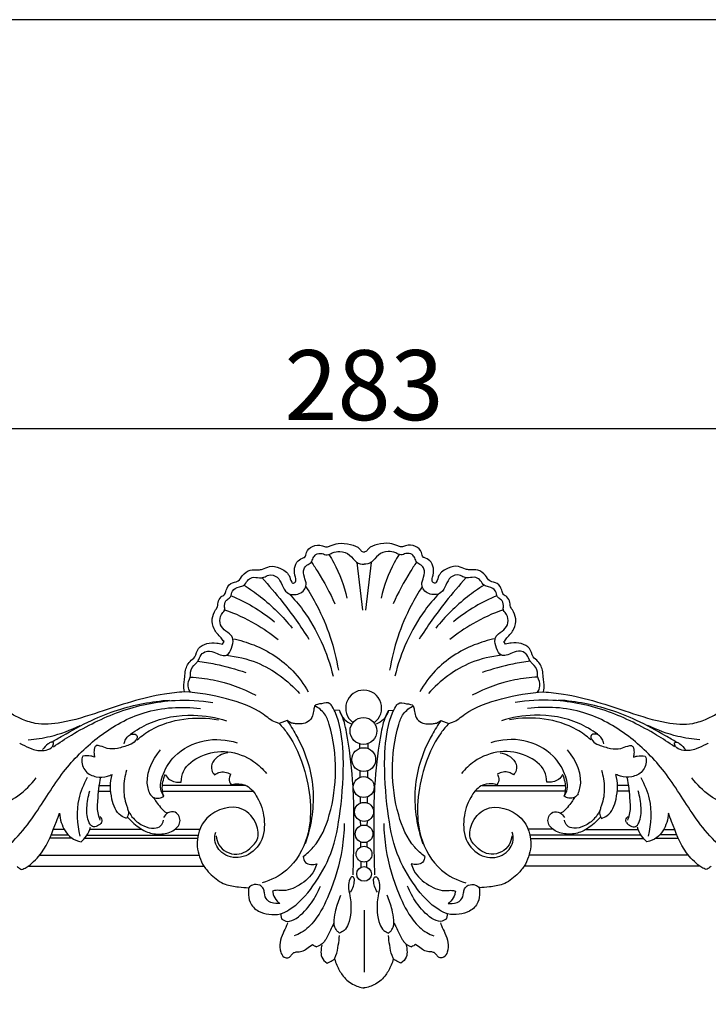
# Model space of a CAD drawing. Units: millimetres. Extents: x -236 to 304, y -268 to 208.
# Drawn here: x -98 to 98, y -73 to 208 of the extents above; entities that cross this region are included whole.
import ezdxf

# ---------------------------------------------------------------- set-up
doc = ezdxf.new("R2010")
doc.units = ezdxf.units.MM
doc.header["$MEASUREMENT"] = 0
doc.layers.add('кривые', color=7, linetype='Continuous', true_color=0xffffff)
doc.styles.add('Arial Black', font='ariblk.ttf')
doc.dimstyles.new('Stavros', dxfattribs={"dimtxt": 20, "dimasz": 20, "dimexe": 0.5, "dimexo": 0.5, "dimgap": 2, "dimtad": 1, "dimtoh": 1, "dimdec": 0, "dimzin": 1, "dimdsep": 46, "dimtxsty": 'Arial Black', "dimcen": 0.5, "dimadec": 0, "dimazin": 0, "dimtfac": 1, "dimtdec": 4, "dimtix": 1, "dimtmove": 1, "dimatfit": 3, "dimfxl": 0, "dimtolj": 1, "dimtzin": 1, "dimarcsym": 0})

# ---------------------------------------------------------------- blocks, each defined once
blk = doc.blocks.new('*D3')
at = {"layer": 'Defpoints', "color": 0}
for p in [(141.54, 91.43), (-141.54, 58.59), (141.54, 58.59)]:
    blk.add_point(p, dxfattribs=at)
at = {"layer": 'кривые', "color": 0, "lineweight": -2}
for p, q in [((-141.54, 59.09), (-141.54, 91.93)), ((-121.54, 91.43), (121.54, 91.43)), ((141.54, 59.09), (141.54, 91.93))]:
    blk.add_line(p, q, dxfattribs=at)
at = {"layer": 'кривые', "color": 0}
for points in [[(-121.54, 94.77), (-121.54, 88.1), (-141.54, 91.43)], [(121.54, 88.1), (121.54, 94.77), (141.54, 91.43)]]:
    blk.add_solid(points, dxfattribs=at)
at = {"layer": 'кривые', "color": 0, "insert": (0, 103.77), "char_height": 20, "attachment_point": 5, "style": 'Arial Black'}
blk.add_mtext('\\A1;283', dxfattribs=at)

msp = doc.modelspace()

# ---------------------------------------------------------------- linework, layer by layer
at = {"layer": 'кривые'}
for p, q in [((-2.03, 53.14), (-0.43, 39.47)), ((2.03, 53.14), (0.43, 39.47)), ((-40.39, 29.77), (-39.94, 30.5)), ((40.39, 29.77), (39.94, 30.5)), ((-7.01, 10.78), (-8.51, 10.93)), ((7.01, 10.78), (8.51, 10.93)), ((-21.97, 7.98), (-24.2, 7.12)), ((21.97, 7.98), (24.2, 7.12)), ((-1.17, -0.01), (-1.19, 1.28)), ((1.17, -0.06), (1.19, 1.38)), ((-1.09, -8.26), (-1.11, -6.46)), ((1.09, -8.32), (1.11, -6.4)), ((-75.57, -10.61), (-72.35, -10.61)), ((-33.71, -10.64), (-57.56, -10.64)), ((33.71, -10.64), (57.56, -10.64)), ((75.57, -10.61), (72.35, -10.61)), ((-75.77, -12.2), (-72.3, -12.2)), ((-57.5, -12.27), (-31.65, -12.27)), ((-1.01, -15.63), (-1.03, -13.91)), ((1.01, -15.61), (1.03, -13.85)), ((57.5, -12.27), (31.65, -12.27)), ((75.77, -12.2), (72.3, -12.2)), ((-0.94, -22.12), (-0.96, -20.7)), ((0.94, -22.1), (0.96, -20.72)), ((-89.29, -24.69), (-84.51, -24.69)), ((-85.58, -23.18), (-88.69, -23.18)), ((-79.05, -24.79), (-47.37, -24.79)), ((-63.43, -23.15), (-78.26, -23.15)), ((-53.98, -23.13), (-46.87, -23.13)), ((53.98, -23.13), (46.87, -23.13)), ((79.05, -24.79), (47.37, -24.79)), ((63.43, -23.15), (78.26, -23.15)), ((89.29, -24.69), (84.51, -24.69)), ((85.58, -23.18), (88.69, -23.18)), ((-83.34, -25.7), (-89.73, -25.7)), ((-47.54, -25.8), (-79.8, -25.8)), ((-0.88, -28.18), (-0.9, -26.77)), ((0.88, -28.16), (0.9, -26.79)), ((47.54, -25.8), (79.8, -25.8)), ((83.34, -25.7), (89.73, -25.7)), ((-92.62, -30.54), (-47.11, -30.54)), ((92.62, -30.54), (47.11, -30.54)), ((-95.84, -33.71), (-45.69, -33.71)), ((-0.82, -33.97), (-0.84, -32.34)), ((0.82, -33.97), (0.84, -32.36)), ((95.84, -33.71), (45.69, -33.71)), ((0.1, -64), (0.1, -46.2))]:
    msp.add_line(p, q, dxfattribs=at)
msp.add_lwpolyline([(-235.64, -257.13), (303.54, -257.13), (303.54, 208.19), (-235.64, 208.19), (-235.64, -257.13)], dxfattribs=at)
for centre, radius in [((-0.15, 4.97), 3.83), ((-0.08, -3.22), 3.4), ((-0.08, -11.07), 2.99), ((0.02, -18.16), 2.73), ((0.02, -24.43), 2.51), ((0.02, -30.26), 2.26), ((0.02, -35.89), 2.1)]:
    msp.add_circle(centre, radius, dxfattribs=at)
msp.add_arc((-0.1, 11.5), 5.13, 305.4273, 233.6034, dxfattribs=at)
for points, knots in [([(-49.58, 16.03), (-49.82, 16.4), (-50.36, 17.58), (-50.19, 19.2), (-49.52, 20.36), (-49.65, 21.77), (-49.06, 23.39), (-47.75, 24.43), (-47.01, 25.63), (-46.43, 27.14), (-44.43, 28.07), (-42.45, 27.39), (-40.84, 26.57), (-38.7, 26.35), (-37.82, 28.73), (-36.99, 30.98), (-38.47, 33.04), (-40.51, 34.03), (-41.49, 36.56), (-40.72, 38.38), (-39.72, 39.42), (-39.83, 40.63), (-39.73, 42.08), (-38.63, 42.72), (-37.77, 43.54), (-37.81, 45.32), (-35.89, 46.09), (-34.08, 46.43), (-33.43, 47.98), (-31.85, 49.11), (-30.14, 48.69), (-28.47, 48.79), (-26.98, 49.84), (-24.42, 49.11), (-23.45, 46.66), (-22.31, 44.45), (-19.71, 43.57), (-17.19, 44.56), (-16.25, 47), (-17.15, 48.94), (-17.48, 51.07), (-16.34, 52.48), (-14.89, 52.96), (-14.63, 54.41), (-13.68, 55.62), (-12.03, 55.84), (-10.49, 55.02), (-8.86, 56.03), (-6.65, 56.49), (-3.88, 55.53), (-2.53, 53.07), (-0.75, 52.57), (0, 52.59)], [0, 0, 0, 0, 1.319663, 3.812462, 4.498796, 5.248608, 7.966455, 9.202417, 10.199653, 12.186609, 13.861999, 16.209329, 18.101202, 19.46628, 21.929838, 24.497687, 26.356018, 28.853159, 31.18147, 33.666149, 34.373283, 35.342657, 37.128203, 38.309644, 38.934668, 40.624329, 42.911741, 44.290016, 45.946483, 47.542571, 49.680237, 50.919428, 52.47654, 54.888949, 57.58579, 60.128102, 61.980515, 65.358962, 67.004172, 69.222313, 71.587071, 72.931846, 74.356825, 75.754875, 76.981047, 78.75139, 80.251731, 81.824898, 84.025453, 86.983966, 89.832294, 92.007528, 92.007528, 92.007528, 92.007528]), ([(-39.94, 30.5), (-40.24, 30.84), (-41.21, 32.06), (-43.67, 34.46), (-43.47, 38.41), (-41.71, 40.34), (-41.75, 41.77), (-41.09, 43.27), (-39.65, 43.88), (-39.29, 45.51), (-38.32, 47.42), (-35.78, 47.49), (-34.65, 49.67), (-32.64, 51.2), (-30.53, 50.99), (-28.64, 51.12), (-26.79, 52.37), (-23.82, 51.65), (-21.28, 49.9), (-20.97, 47.96), (-20.24, 46.99), (-19.23, 47.66), (-19.76, 49.34), (-20.03, 51.32), (-19.15, 53.75), (-17.65, 54.25), (-16.57, 54.81), (-16.48, 56.39), (-14.7, 58.03), (-12.35, 58.21), (-10.72, 57.43), (-9.2, 58), (-7.03, 58.79), (-4.04, 58.41), (-1.5, 57.61), (-0.7, 56.22), (-0.19, 56.06), (0, 56.03)], [0, 0, 0, 0, 1.370446, 4.673083, 10.124996, 10.751445, 12.355022, 14.162522, 15.327786, 16.660372, 18.919069, 21.15901, 23.180463, 25.85684, 28.178088, 29.312637, 31.493995, 34.470785, 37.875728, 39.916168, 40.323051, 41.131871, 42.447115, 45.025877, 47.39848, 49.292825, 49.578324, 50.959966, 53.358768, 56.265219, 57.496374, 58.533115, 60.912916, 64.415225, 67.420547, 68.360983, 68.941365, 68.941365, 68.941365, 68.941365]), ([(39.94, 30.5), (40.24, 30.84), (41.21, 32.06), (43.67, 34.46), (43.47, 38.41), (41.71, 40.34), (41.75, 41.77), (41.09, 43.27), (39.65, 43.88), (39.29, 45.51), (38.32, 47.42), (35.78, 47.49), (34.65, 49.67), (32.64, 51.2), (30.53, 50.99), (28.64, 51.12), (26.79, 52.37), (23.82, 51.65), (21.28, 49.9), (20.97, 47.96), (20.24, 46.99), (19.23, 47.66), (19.76, 49.34), (20.03, 51.32), (19.15, 53.75), (17.65, 54.25), (16.57, 54.81), (16.48, 56.39), (14.7, 58.03), (12.35, 58.21), (10.72, 57.43), (9.2, 58), (7.03, 58.79), (4.04, 58.41), (1.5, 57.61), (0.7, 56.22), (0.19, 56.06), (0, 56.03)], [0, 0, 0, 0, 1.370446, 4.673083, 10.124996, 10.751445, 12.355022, 14.162522, 15.327786, 16.660372, 18.919069, 21.15901, 23.180463, 25.85684, 28.178088, 29.312637, 31.493995, 34.470785, 37.875728, 39.916168, 40.323051, 41.131871, 42.447115, 45.025877, 47.39848, 49.292825, 49.578324, 50.959966, 53.358768, 56.265219, 57.496374, 58.533115, 60.912916, 64.415225, 67.420547, 68.360983, 68.941365, 68.941365, 68.941365, 68.941365]), ([(49.58, 16.03), (49.82, 16.4), (50.36, 17.58), (50.19, 19.2), (49.52, 20.36), (49.65, 21.77), (49.06, 23.39), (47.75, 24.43), (47.01, 25.63), (46.43, 27.14), (44.43, 28.07), (42.45, 27.39), (40.84, 26.57), (38.7, 26.35), (37.82, 28.73), (36.99, 30.98), (38.47, 33.04), (40.51, 34.03), (41.49, 36.56), (40.72, 38.38), (39.72, 39.42), (39.83, 40.63), (39.73, 42.08), (38.63, 42.72), (37.77, 43.54), (37.81, 45.32), (35.89, 46.09), (34.08, 46.43), (33.43, 47.98), (31.85, 49.11), (30.14, 48.69), (28.47, 48.79), (26.98, 49.84), (24.42, 49.11), (23.45, 46.66), (22.31, 44.45), (19.71, 43.57), (17.19, 44.56), (16.25, 47), (17.15, 48.94), (17.48, 51.07), (16.34, 52.48), (14.89, 52.96), (14.63, 54.41), (13.68, 55.62), (12.03, 55.84), (10.49, 55.02), (8.86, 56.03), (6.65, 56.49), (3.88, 55.53), (2.53, 53.07), (0.75, 52.57), (0, 52.59)], [0, 0, 0, 0, 1.319663, 3.812462, 4.498796, 5.248608, 7.966455, 9.202417, 10.199653, 12.186609, 13.861999, 16.209329, 18.101202, 19.46628, 21.929838, 24.497687, 26.356018, 28.853159, 31.18147, 33.666149, 34.373283, 35.342657, 37.128203, 38.309644, 38.934668, 40.624329, 42.911741, 44.290016, 45.946483, 47.542571, 49.680237, 50.919428, 52.47654, 54.888949, 57.58579, 60.128102, 61.980515, 65.358962, 67.004172, 69.222313, 71.587071, 72.931846, 74.356825, 75.754875, 76.981047, 78.75139, 80.251731, 81.824898, 84.025453, 86.983966, 89.832294, 92.007528, 92.007528, 92.007528, 92.007528]), ([(-10.06, 55.38), (-9.55, 54.61), (-7.23, 50.76), (-5.63, 46.45), (-4.87, 42.95)], [0, 0, 0, 0, 2.7474, 13.503517, 13.503517, 13.503517, 13.503517]), ([(10.06, 55.38), (9.55, 54.61), (7.23, 50.76), (5.63, 46.45), (4.87, 42.95)], [0, 0, 0, 0, 2.7474, 13.503517, 13.503517, 13.503517, 13.503517]), ([(-15, 53.24), (-14.37, 52.31), (-11.91, 48.47), (-9.75, 44.44), (-8.3, 41.33)], [0, 0, 0, 0, 3.380478, 13.675596, 13.675596, 13.675596, 13.675596]), ([(15, 53.24), (14.37, 52.31), (11.91, 48.47), (9.75, 44.44), (8.3, 41.33)], [0, 0, 0, 0, 3.380478, 13.675596, 13.675596, 13.675596, 13.675596]), ([(-29.17, 48.77), (-27.16, 46.55), (-22.36, 40.91), (-18.08, 34.87), (-15.72, 31.15)], [0, 0, 0, 0, 8.984247, 22.188244, 22.188244, 22.188244, 22.188244]), ([(29.17, 48.77), (27.16, 46.55), (22.36, 40.91), (18.08, 34.87), (15.72, 31.15)], [0, 0, 0, 0, 8.984247, 22.188244, 22.188244, 22.188244, 22.188244]), ([(-34.26, 46.61), (-32.63, 45.59), (-27.58, 42.05), (-23.17, 37.66), (-20.52, 34.35)], [0, 0, 0, 0, 5.760033, 18.468748, 18.468748, 18.468748, 18.468748]), ([(-16.62, 46.18), (-15.49, 44.45), (-11.12, 37.06), (-8.39, 28.73), (-7.31, 22.31)], [0, 0, 0, 0, 6.203948, 25.724235, 25.724235, 25.724235, 25.724235]), ([(16.62, 46.18), (15.49, 44.45), (11.12, 37.06), (8.39, 28.73), (7.31, 22.31)], [0, 0, 0, 0, 6.203948, 25.724235, 25.724235, 25.724235, 25.724235]), ([(34.26, 46.61), (32.63, 45.59), (27.58, 42.05), (23.17, 37.66), (20.52, 34.35)], [0, 0, 0, 0, 5.760033, 18.468748, 18.468748, 18.468748, 18.468748]), ([(-37.94, 43.58), (-35.83, 42.71), (-31.48, 40.56), (-27.51, 37.78), (-25.54, 36.17)], [0, 0, 0, 0, 6.856882, 14.487039, 14.487039, 14.487039, 14.487039]), ([(-21.33, 44.17), (-19.94, 42.69), (-14.2, 35.83), (-10.43, 27.36), (-8.84, 20.64)], [0, 0, 0, 0, 6.097262, 26.806877, 26.806877, 26.806877, 26.806877]), ([(21.33, 44.17), (19.94, 42.69), (14.2, 35.83), (10.43, 27.36), (8.84, 20.64)], [0, 0, 0, 0, 6.097262, 26.806877, 26.806877, 26.806877, 26.806877]), ([(37.94, 43.58), (35.83, 42.71), (31.48, 40.56), (27.51, 37.78), (25.54, 36.17)], [0, 0, 0, 0, 6.856882, 14.487039, 14.487039, 14.487039, 14.487039]), ([(-39.8, 39.6), (-36.78, 38.54), (-31.42, 36.09), (-26.58, 32.74), (-24.52, 31.08)], [0, 0, 0, 0, 9.608444, 17.560712, 17.560712, 17.560712, 17.560712]), ([(39.8, 39.6), (36.78, 38.54), (31.42, 36.09), (26.58, 32.74), (24.52, 31.08)], [0, 0, 0, 0, 9.608444, 17.560712, 17.560712, 17.560712, 17.560712]), ([(-37.44, 31.32), (-35.41, 30.9), (-29.13, 29.02), (-21.27, 23.99), (-17.18, 18.31), (-15.98, 16.17)], [0, 0, 0, 0, 6.226934, 19.603266, 26.982862, 26.982862, 26.982862, 26.982862]), ([(37.44, 31.32), (35.41, 30.9), (29.13, 29.02), (21.27, 23.99), (17.18, 18.31), (15.98, 16.17)], [0, 0, 0, 0, 6.226934, 19.603266, 26.982862, 26.982862, 26.982862, 26.982862]), ([(-51.29, 16.15), (-51.4, 16.86), (-51.5, 18.1), (-51.15, 20), (-51.11, 22.27), (-50.16, 24.66), (-47.92, 26.15), (-47.62, 28.85), (-44.84, 30.14), (-42.43, 30.19), (-40.93, 29.92), (-40.39, 29.77)], [0, 0, 0, 0, 2.168797, 3.680355, 5.766123, 8.98585, 10.890607, 13.469914, 16.236418, 19.062538, 20.756923, 20.756923, 20.756923, 20.756923]), ([(51.29, 16.15), (51.4, 16.86), (51.5, 18.1), (51.15, 20), (51.11, 22.27), (50.16, 24.66), (47.92, 26.15), (47.62, 28.85), (44.84, 30.14), (42.43, 30.19), (40.93, 29.92), (40.39, 29.77)], [0, 0, 0, 0, 2.168797, 3.680355, 5.766123, 8.98585, 10.890607, 13.469914, 16.236418, 19.062538, 20.756923, 20.756923, 20.756923, 20.756923]), ([(-39.23, 26.59), (-36.28, 26.28), (-28.39, 24.45), (-21.71, 19.41), (-18.39, 15.64)], [0, 0, 0, 0, 8.88795, 23.954735, 23.954735, 23.954735, 23.954735]), ([(39.23, 26.59), (36.28, 26.28), (28.39, 24.45), (21.71, 19.41), (18.39, 15.64)], [0, 0, 0, 0, 8.88795, 23.954735, 23.954735, 23.954735, 23.954735]), ([(-47.46, 24.92), (-45.8, 24.7), (-41.15, 23.9), (-36.6, 22.64), (-33.73, 21.64)], [0, 0, 0, 0, 5.022824, 14.132645, 14.132645, 14.132645, 14.132645]), ([(47.46, 24.92), (45.8, 24.7), (41.15, 23.9), (36.6, 22.64), (33.73, 21.64)], [0, 0, 0, 0, 5.022824, 14.132645, 14.132645, 14.132645, 14.132645]), ([(-49.6, 20.35), (-47.4, 20.25), (-40.92, 19.47), (-34.7, 17.19), (-30.91, 15.17)], [0, 0, 0, 0, 6.596726, 19.50322, 19.50322, 19.50322, 19.50322]), ([(49.6, 20.35), (47.4, 20.25), (40.92, 19.47), (34.7, 17.19), (30.91, 15.17)], [0, 0, 0, 0, 6.596726, 19.50322, 19.50322, 19.50322, 19.50322]), ([(-51.29, 16.15), (-53.19, 16), (-61.53, 15.13), (-73.06, 11.12), (-85.08, 7.27), (-92.93, 6.55), (-97.86, 8.32), (-100.24, 9.54), (-101.27, 10.19)], [0, 0, 0, 0, 5.72649, 25.116631, 36.252787, 43.75321, 48.101659, 51.769423, 51.769423, 51.769423, 51.769423]), ([(-24.2, 7.12), (-24.56, 7.2), (-26.26, 7.7), (-30.54, 11.51), (-39.5, 14.47), (-47.24, 15.95), (-51.29, 16.15)], [0, 0, 0, 0, 1.098568, 5.278455, 16.70782, 28.864899, 28.864899, 28.864899, 28.864899]), ([(24.2, 7.12), (24.56, 7.2), (26.26, 7.7), (30.54, 11.51), (39.5, 14.47), (47.24, 15.95), (51.29, 16.15)], [0, 0, 0, 0, 1.098568, 5.278455, 16.70782, 28.864899, 28.864899, 28.864899, 28.864899]), ([(51.29, 16.15), (53.19, 16), (61.53, 15.13), (73.06, 11.12), (85.08, 7.27), (92.93, 6.55), (97.86, 8.32), (100.24, 9.54), (101.27, 10.19)], [0, 0, 0, 0, 5.72649, 25.116631, 36.252787, 43.75321, 48.101659, 51.769423, 51.769423, 51.769423, 51.769423]), ([(-113.01, -32.74), (-110.26, -32.29), (-102.09, -29.89), (-93.57, -18.84), (-86.01, -6.06), (-75.63, 4.08), (-62.6, 11.48), (-52.02, 12.04), (-46.68, 11.36)], [0, 0, 0, 0, 8.368684, 24.707594, 39.732813, 53.299121, 67.671839, 83.804567, 83.804567, 83.804567, 83.804567]), ([(-89.26, 1.73), (-88.21, 2.36), (-84.44, 4.55), (-78.27, 7.96), (-68.21, 11.98), (-60.57, 13.43), (-55.57, 13.78)], [0, 0, 0, 0, 3.672609, 13.092814, 21.087967, 36.124943, 36.124943, 36.124943, 36.124943]), ([(-88.69, 0.46), (-87, 1.64), (-80.98, 5.48), (-69.74, 11.18), (-55.76, 14.2), (-46.71, 13.64), (-43.15, 13.07)], [0, 0, 0, 0, 6.184364, 21.408242, 37.5871, 48.394268, 48.394268, 48.394268, 48.394268]), ([(-23.82, -47.31), (-23.02, -46.98), (-19.28, -45.2), (-14.13, -39.23), (-8.66, -29.71), (-6.42, -16.88), (-5.53, -4.23), (-6.54, 6.06), (-8.37, 10.9), (-9.94, 13.3), (-11.97, 12.68), (-14.14, 12.57), (-14.41, 10.75), (-14.55, 9.13), (-16.22, 6.96), (-18.75, 6.9), (-20.81, 7.18), (-21.59, 7.66), (-21.97, 7.98)], [0, 0, 0, 0, 2.596195, 12.351478, 22.863587, 35.337819, 50.829564, 61.139393, 65.656151, 66.702997, 69.114828, 71.135553, 72.275709, 74.063287, 76.137441, 79.757459, 80.891654, 82.390631, 82.390631, 82.390631, 82.390631]), ([(-17.38, -30.89), (-16.34, -30.11), (-12.74, -26.94), (-9.15, -18.3), (-7.6, -6.23), (-8.74, 3.59), (-11.01, 10.12), (-13.03, 11.6), (-14.14, 12.13)], [0, 0, 0, 0, 3.914821, 14.201287, 26.99589, 40.25764, 43.608868, 47.29996, 47.29996, 47.29996, 47.29996]), ([(23.82, -47.31), (23.02, -46.98), (19.28, -45.2), (14.13, -39.23), (8.66, -29.71), (6.42, -16.88), (5.53, -4.23), (6.54, 6.06), (8.37, 10.9), (9.94, 13.3), (11.97, 12.68), (14.14, 12.57), (14.41, 10.75), (14.55, 9.13), (16.22, 6.96), (18.75, 6.9), (20.81, 7.18), (21.59, 7.66), (21.97, 7.98)], [0, 0, 0, 0, 2.596195, 12.351478, 22.863587, 35.337819, 50.829564, 61.139393, 65.656151, 66.702997, 69.114828, 71.135553, 72.275709, 74.063287, 76.137441, 79.757459, 80.891654, 82.390631, 82.390631, 82.390631, 82.390631]), ([(17.38, -30.89), (16.34, -30.11), (12.74, -26.94), (9.15, -18.3), (7.6, -6.23), (8.74, 3.59), (11.01, 10.12), (13.03, 11.6), (14.14, 12.13)], [0, 0, 0, 0, 3.914821, 14.201287, 26.99589, 40.25764, 43.608868, 47.29996, 47.29996, 47.29996, 47.29996]), ([(88.69, 0.46), (87, 1.64), (80.98, 5.48), (69.74, 11.18), (55.76, 14.2), (46.71, 13.64), (43.15, 13.07)], [0, 0, 0, 0, 6.184364, 21.408242, 37.5871, 48.394268, 48.394268, 48.394268, 48.394268]), ([(113.01, -32.74), (110.26, -32.29), (102.09, -29.89), (93.57, -18.84), (86.01, -6.06), (75.63, 4.08), (62.6, 11.48), (52.02, 12.04), (46.68, 11.36)], [0, 0, 0, 0, 8.368684, 24.707594, 39.732813, 53.299121, 67.671839, 83.804567, 83.804567, 83.804567, 83.804567]), ([(89.26, 1.73), (88.21, 2.36), (84.44, 4.55), (78.27, 7.96), (68.21, 11.98), (60.57, 13.43), (55.57, 13.78)], [0, 0, 0, 0, 3.672609, 13.092814, 21.087967, 36.124943, 36.124943, 36.124943, 36.124943]), ([(-66.63, 4.07), (-65.02, 5.25), (-59.52, 8.51), (-49.76, 10.07), (-42.26, 8.84), (-39.22, 7.9)], [0, 0, 0, 0, 5.995679, 19.010903, 28.572263, 28.572263, 28.572263, 28.572263]), ([(-64.8, 2.46), (-63.56, 3.53), (-56.96, 8.32), (-47.96, 9.28), (-41.58, 8.17)], [0, 0, 0, 0, 4.91289, 24.343613, 24.343613, 24.343613, 24.343613]), ([(-3.09, -36.12), (-2.97, -32.63), (-2.83, -23.58), (-2.86, -9.93), (-4.4, 1.93), (-5.8, 8.63), (-6.87, 10.54), (-7.01, 10.78)], [0, 0, 0, 0, 10.486643, 27.153554, 40.799845, 46.514431, 47.35475, 47.35475, 47.35475, 47.35475]), ([(-7.01, 10.78), (-6.73, 9.86), (-5.83, 8.19), (-4.24, 7.21), (-3.47, 6.9)], [0, 0, 0, 0, 2.903262, 5.405712, 5.405712, 5.405712, 5.405712]), ([(3.09, -36.12), (2.97, -32.63), (2.83, -23.58), (2.86, -9.93), (4.4, 1.93), (5.8, 8.63), (6.87, 10.54), (7.01, 10.78)], [0, 0, 0, 0, 10.486643, 27.153554, 40.799845, 46.514431, 47.35475, 47.35475, 47.35475, 47.35475]), ([(7.01, 10.78), (6.73, 9.86), (5.83, 8.19), (4.24, 7.21), (3.47, 6.9)], [0, 0, 0, 0, 2.903262, 5.405712, 5.405712, 5.405712, 5.405712]), ([(66.63, 4.07), (65.02, 5.25), (59.52, 8.51), (49.76, 10.07), (42.26, 8.84), (39.22, 7.9)], [0, 0, 0, 0, 5.995679, 19.010903, 28.572263, 28.572263, 28.572263, 28.572263]), ([(64.8, 2.46), (63.56, 3.53), (56.96, 8.32), (47.96, 9.28), (41.58, 8.17)], [0, 0, 0, 0, 4.91289, 24.343613, 24.343613, 24.343613, 24.343613]), ([(-95.85, 2.47), (-93.75, 2.62), (-88.63, 3.39), (-83.73, 5.2), (-81.01, 6.57)], [0, 0, 0, 0, 6.32646, 15.479182, 15.479182, 15.479182, 15.479182]), ([(-24.2, 7.12), (-23.42, 6.27), (-20.08, 2.25), (-16.75, -5.77), (-14.9, -15.98), (-15.73, -26.06), (-20.61, -34.77), (-26.53, -37.69), (-29.05, -38.44)], [0, 0, 0, 0, 3.467352, 15.617106, 25.4434, 34.421771, 45.606077, 53.486137, 53.486137, 53.486137, 53.486137]), ([(-21.97, 7.98), (-21.06, 6.67), (-18.62, 2.68), (-15.62, -4.08), (-13.88, -14.75), (-15.12, -22.56), (-16.8, -27.28)], [0, 0, 0, 0, 4.797925, 14.015204, 21.96058, 36.981068, 36.981068, 36.981068, 36.981068]), ([(21.97, 7.98), (21.06, 6.67), (18.62, 2.68), (15.62, -4.08), (13.88, -14.75), (15.12, -22.56), (16.8, -27.28)], [0, 0, 0, 0, 4.797925, 14.015204, 21.96058, 36.981068, 36.981068, 36.981068, 36.981068]), ([(24.2, 7.12), (23.42, 6.27), (20.08, 2.25), (16.75, -5.77), (14.9, -15.98), (15.73, -26.06), (20.61, -34.77), (26.53, -37.69), (29.05, -38.44)], [0, 0, 0, 0, 3.467352, 15.617106, 25.4434, 34.421771, 45.606077, 53.486137, 53.486137, 53.486137, 53.486137]), ([(95.85, 2.47), (93.75, 2.62), (88.63, 3.39), (83.73, 5.2), (81.01, 6.57)], [0, 0, 0, 0, 6.32646, 15.479182, 15.479182, 15.479182, 15.479182]), ([(-68.49, 1.29), (-68.41, 1.76), (-67.94, 2.95), (-66.63, 4.36), (-64.39, 3.85), (-65.22, 1.74), (-67.41, 0.78), (-70.16, -0.08), (-73.11, -0.33), (-74.96, 0.67), (-76.05, 0.8), (-76.43, 0.83)], [0, 0, 0, 0, 1.437229, 3.827246, 5.135033, 6.648825, 8.844278, 12.385085, 15.277514, 17.371677, 18.527112, 18.527112, 18.527112, 18.527112]), ([(68.49, 1.29), (68.41, 1.76), (67.94, 2.95), (66.63, 4.36), (64.39, 3.85), (65.22, 1.74), (67.41, 0.78), (70.16, -0.08), (73.11, -0.33), (74.96, 0.67), (76.05, 0.8), (76.43, 0.83)], [0, 0, 0, 0, 1.437229, 3.827246, 5.135033, 6.648825, 8.844278, 12.385085, 15.277514, 17.371677, 18.527112, 18.527112, 18.527112, 18.527112]), ([(-98.29, 1.52), (-98.06, 1.39), (-96.93, 0.78), (-94.75, -0.4), (-91.79, -0.88), (-89.49, -0.18), (-88.7, 0.77), (-88.51, 1.74), (-89.53, 1.79), (-90.53, 1.02), (-91.36, 0.26), (-91.75, -0.37)], [0, 0, 0, 0, 0.784469, 3.872498, 7.391227, 9.567433, 10.551807, 11.199567, 11.871301, 12.866693, 15.098414, 15.098414, 15.098414, 15.098414]), ([(-76.43, 0.83), (-76.63, 0.62), (-77.12, -0.09), (-77.1, -1.31), (-77, -2.16), (-76.93, -2.48)], [0, 0, 0, 0, 0.879617, 2.48328, 3.474384, 3.474384, 3.474384, 3.474384]), ([(-57.15, -13.68), (-57.45, -13.25), (-58.53, -11.26), (-57.39, -6.78), (-53.71, -1.02), (-45.78, 3.09), (-39.2, 2.53), (-36.18, 1.6)], [0, 0, 0, 0, 1.594103, 6.607218, 12.574698, 22.080523, 31.550469, 31.550469, 31.550469, 31.550469]), ([(57.15, -13.68), (57.45, -13.25), (58.53, -11.26), (57.39, -6.78), (53.71, -1.02), (45.78, 3.09), (39.2, 2.53), (36.18, 1.6)], [0, 0, 0, 0, 1.594103, 6.607218, 12.574698, 22.080523, 31.550469, 31.550469, 31.550469, 31.550469]), ([(76.43, 0.83), (76.63, 0.62), (77.12, -0.09), (77.1, -1.31), (77, -2.16), (76.93, -2.48)], [0, 0, 0, 0, 0.879617, 2.48328, 3.474384, 3.474384, 3.474384, 3.474384]), ([(98.29, 1.52), (98.06, 1.39), (96.93, 0.78), (94.75, -0.4), (91.79, -0.88), (89.49, -0.18), (88.7, 0.77), (88.51, 1.74), (89.53, 1.79), (90.53, 1.02), (91.36, 0.26), (91.75, -0.37)], [0, 0, 0, 0, 0.784469, 3.872498, 7.391227, 9.567433, 10.551807, 11.199567, 11.871301, 12.866693, 15.098414, 15.098414, 15.098414, 15.098414]), ([(-80.31, -2.2), (-80.41, -2.47), (-80.81, -3.94), (-79.87, -6.87), (-76.52, -8.37), (-73.79, -8.2), (-72.35, -7.64), (-71.92, -7.43)], [0, 0, 0, 0, 0.859974, 4.555998, 7.92858, 11.112331, 12.535895, 12.535895, 12.535895, 12.535895]), ([(-76.93, -2.48), (-77.28, -2.36), (-78.39, -2.07), (-79.55, -2.07), (-80.31, -2.2)], [0, 0, 0, 0, 1.118387, 3.415542, 3.415542, 3.415542, 3.415542]), ([(-61.1, -13.02), (-61.32, -12.49), (-62.83, -8.32), (-60.65, -3.31), (-58.07, -0.46)], [0, 0, 0, 0, 1.713069, 13.217022, 13.217022, 13.217022, 13.217022]), ([(-52.2, -9.63), (-52.16, -8.59), (-51.54, -5.25), (-46.29, -1.56), (-38.81, -0.31), (-32.04, -2.86), (-28.88, -5.88), (-27.84, -7.19)], [0, 0, 0, 0, 3.104807, 9.749577, 17.435696, 25.332117, 30.362181, 30.362181, 30.362181, 30.362181]), ([(-38.89, -1.26), (-39.7, -1.38), (-41.34, -1.97), (-43.38, -3.64), (-43.77, -6.08), (-43.01, -7.22), (-42.66, -7.59)], [0, 0, 0, 0, 2.437228, 5.155594, 7.515972, 9.056177, 9.056177, 9.056177, 9.056177]), ([(52.2, -9.63), (52.16, -8.59), (51.54, -5.25), (46.29, -1.56), (38.81, -0.31), (32.04, -2.86), (28.88, -5.88), (27.84, -7.19)], [0, 0, 0, 0, 3.104807, 9.749577, 17.435696, 25.332117, 30.362181, 30.362181, 30.362181, 30.362181]), ([(38.89, -1.26), (39.7, -1.38), (41.34, -1.97), (43.38, -3.64), (43.77, -6.08), (43.01, -7.22), (42.66, -7.59)], [0, 0, 0, 0, 2.437228, 5.155594, 7.515972, 9.056177, 9.056177, 9.056177, 9.056177]), ([(61.1, -13.02), (61.32, -12.49), (62.83, -8.32), (60.65, -3.31), (58.07, -0.46)], [0, 0, 0, 0, 1.713069, 13.217022, 13.217022, 13.217022, 13.217022]), ([(80.31, -2.2), (80.41, -2.47), (80.81, -3.94), (79.87, -6.87), (76.52, -8.37), (73.79, -8.2), (72.35, -7.64), (71.92, -7.43)], [0, 0, 0, 0, 0.859974, 4.555998, 7.92858, 11.112331, 12.535895, 12.535895, 12.535895, 12.535895]), ([(76.93, -2.48), (77.28, -2.36), (78.39, -2.07), (79.55, -2.07), (80.31, -2.2)], [0, 0, 0, 0, 1.118387, 3.415542, 3.415542, 3.415542, 3.415542]), ([(-79.02, -8.38), (-80.1, -10.28), (-82.28, -15.66), (-82, -21.64), (-81.13, -25.06)], [0, 0, 0, 0, 6.560443, 17.130364, 17.130364, 17.130364, 17.130364]), ([(-75.29, -20.55), (-75.52, -20.03), (-76.17, -18.23), (-75.97, -14), (-75.64, -10.43), (-75.12, -8.23)], [0, 0, 0, 0, 1.694, 5.675226, 12.467419, 12.467419, 12.467419, 12.467419]), ([(-67.76, -20.04), (-68.35, -19.85), (-70.62, -18.84), (-72.45, -13.88), (-72.51, -9.72), (-71.92, -7.43)], [0, 0, 0, 0, 1.868663, 7.207751, 14.286365, 14.286365, 14.286365, 14.286365]), ([(-67.77, -6.26), (-68.29, -7.89), (-68.83, -11.26), (-68.34, -15.05), (-67.43, -17.32), (-67.12, -18.63), (-67.48, -19.59), (-67.76, -20.04)], [0, 0, 0, 0, 5.125151, 10.115399, 11.183277, 12.466751, 14.061735, 14.061735, 14.061735, 14.061735]), ([(-57.15, -13.68), (-57.35, -13.08), (-57.84, -11.01), (-57.34, -8.81), (-56.69, -7.49)], [0, 0, 0, 0, 1.912625, 6.32631, 6.32631, 6.32631, 6.32631]), ([(-56.69, -7.49), (-56.41, -8.02), (-55.32, -9.48), (-53.33, -9.77), (-52.2, -9.63)], [0, 0, 0, 0, 1.802962, 5.24123, 5.24123, 5.24123, 5.24123]), ([(-42.66, -7.59), (-42.28, -7.29), (-40.87, -6.44), (-39.07, -6.82), (-38.06, -7.36)], [0, 0, 0, 0, 1.435168, 4.791994, 4.791994, 4.791994, 4.791994]), ([(-38.07, -7.43), (-38.27, -7.78), (-38.67, -8.79), (-38.31, -9.89), (-37.96, -10.42)], [0, 0, 0, 0, 1.208626, 3.12505, 3.12505, 3.12505, 3.12505]), ([(38.07, -7.43), (38.27, -7.78), (38.67, -8.79), (38.31, -9.89), (37.96, -10.42)], [0, 0, 0, 0, 1.208626, 3.12505, 3.12505, 3.12505, 3.12505]), ([(42.66, -7.59), (42.28, -7.29), (40.87, -6.44), (39.07, -6.82), (38.06, -7.36)], [0, 0, 0, 0, 1.435168, 4.791994, 4.791994, 4.791994, 4.791994]), ([(56.69, -7.49), (56.41, -8.02), (55.32, -9.48), (53.33, -9.77), (52.2, -9.63)], [0, 0, 0, 0, 1.802962, 5.24123, 5.24123, 5.24123, 5.24123]), ([(57.15, -13.68), (57.35, -13.08), (57.84, -11.01), (57.34, -8.81), (56.69, -7.49)], [0, 0, 0, 0, 1.912625, 6.32631, 6.32631, 6.32631, 6.32631]), ([(67.77, -6.26), (68.29, -7.89), (68.83, -11.26), (68.34, -15.05), (67.43, -17.32), (67.12, -18.63), (67.48, -19.59), (67.76, -20.04)], [0, 0, 0, 0, 5.125151, 10.115399, 11.183277, 12.466751, 14.061735, 14.061735, 14.061735, 14.061735]), ([(67.76, -20.04), (68.35, -19.85), (70.62, -18.84), (72.45, -13.88), (72.51, -9.72), (71.92, -7.43)], [0, 0, 0, 0, 1.868663, 7.207751, 14.286365, 14.286365, 14.286365, 14.286365]), ([(75.29, -20.55), (75.52, -20.03), (76.17, -18.23), (75.97, -14), (75.64, -10.43), (75.12, -8.23)], [0, 0, 0, 0, 1.694, 5.675226, 12.467419, 12.467419, 12.467419, 12.467419]), ([(79.02, -8.38), (80.1, -10.28), (82.28, -15.66), (82, -21.64), (81.13, -25.06)], [0, 0, 0, 0, 6.560443, 17.130364, 17.130364, 17.130364, 17.130364]), ([(-108.08, -17.26), (-107.13, -17.14), (-101.5, -16.09), (-96.48, -12.25), (-93.63, -8.45)], [0, 0, 0, 0, 2.896023, 17.143048, 17.143048, 17.143048, 17.143048]), ([(-37.96, -10.42), (-37.48, -10.27), (-35.97, -9.97), (-32.83, -10.58), (-29.85, -14.47), (-28.09, -20.1), (-28.66, -27.05), (-33.97, -31.72), (-40.2, -31.04), (-42.9, -27.04), (-42.53, -24.65), (-42.29, -23.92)], [0, 0, 0, 0, 1.518597, 4.577533, 9.018536, 15.313697, 22.21979, 28.648534, 34.247641, 38.922568, 41.226421, 41.226421, 41.226421, 41.226421]), ([(37.96, -10.42), (37.48, -10.27), (35.97, -9.97), (32.83, -10.58), (29.85, -14.47), (28.09, -20.1), (28.66, -27.05), (33.97, -31.72), (40.2, -31.04), (42.9, -27.04), (42.53, -24.65), (42.29, -23.92)], [0, 0, 0, 0, 1.518597, 4.577533, 9.018536, 15.313697, 22.21979, 28.648534, 34.247641, 38.922568, 41.226421, 41.226421, 41.226421, 41.226421]), ([(108.08, -17.26), (107.13, -17.14), (101.5, -16.09), (96.48, -12.25), (93.63, -8.45)], [0, 0, 0, 0, 2.896023, 17.143048, 17.143048, 17.143048, 17.143048]), ([(-74.92, -21.18), (-75.23, -21.59), (-75.99, -22.22), (-77.66, -22.64), (-79.06, -20.31), (-79.27, -16.83), (-78.8, -13.7), (-78.24, -12.17)], [0, 0, 0, 0, 1.53416, 2.984549, 4.342295, 8.696769, 13.599513, 13.599513, 13.599513, 13.599513]), ([(-61.1, -13.02), (-60.87, -13.42), (-60.13, -14.25), (-58.51, -14.32), (-57.54, -13.94), (-57.15, -13.68)], [0, 0, 0, 0, 1.396864, 3.058713, 4.476403, 4.476403, 4.476403, 4.476403]), ([(-60.12, -14.01), (-59.89, -14.44), (-59.3, -15.45), (-58.15, -16.79), (-57.13, -17.96), (-56.39, -18.4), (-56.16, -18.52)], [0, 0, 0, 0, 1.455935, 3.504482, 5.282069, 6.0604, 6.0604, 6.0604, 6.0604]), ([(60.12, -14.01), (59.89, -14.44), (59.3, -15.45), (58.15, -16.79), (57.13, -17.96), (56.39, -18.4), (56.16, -18.52)], [0, 0, 0, 0, 1.455935, 3.504482, 5.282069, 6.0604, 6.0604, 6.0604, 6.0604]), ([(61.1, -13.02), (60.87, -13.42), (60.13, -14.25), (58.51, -14.32), (57.54, -13.94), (57.15, -13.68)], [0, 0, 0, 0, 1.396864, 3.058713, 4.476403, 4.476403, 4.476403, 4.476403]), ([(74.92, -21.18), (75.23, -21.59), (75.99, -22.22), (77.66, -22.64), (79.06, -20.31), (79.27, -16.83), (78.8, -13.7), (78.24, -12.17)], [0, 0, 0, 0, 1.53416, 2.984549, 4.342295, 8.696769, 13.599513, 13.599513, 13.599513, 13.599513]), ([(-42.16, -24.99), (-42.09, -25.88), (-41.41, -28.71), (-36.27, -31.38), (-32.27, -28.62), (-29.85, -25.45), (-30.53, -21.01), (-35.37, -15.31), (-45.85, -18.35), (-48.42, -27.27), (-46.73, -32.01), (-45.69, -33.71)], [0, 0, 0, 0, 2.676194, 8.421117, 13.818227, 15.755669, 20.149869, 25.84927, 36.363365, 44.901715, 50.893476, 50.893476, 50.893476, 50.893476]), ([(42.16, -24.99), (42.09, -25.88), (41.41, -28.71), (36.27, -31.38), (32.27, -28.62), (29.85, -25.45), (30.53, -21.01), (35.37, -15.31), (45.85, -18.35), (48.42, -27.27), (46.73, -32.01), (45.69, -33.71)], [0, 0, 0, 0, 2.676194, 8.421117, 13.818227, 15.755669, 20.149869, 25.84927, 36.363365, 44.901715, 50.893476, 50.893476, 50.893476, 50.893476]), ([(-95.84, -33.71), (-94.44, -32.56), (-90.72, -28.92), (-88.7, -23.15), (-87.19, -19.3), (-86.9, -18.5)], [0, 0, 0, 0, 5.433352, 15.320344, 17.873898, 17.873898, 17.873898, 17.873898]), ([(-86.9, -18.5), (-86.85, -19.4), (-86.38, -21.99), (-84.45, -25.46), (-81.79, -26.53), (-80.79, -26.76)], [0, 0, 0, 0, 2.715754, 7.893333, 10.971387, 10.971387, 10.971387, 10.971387]), ([(-74.92, -21.18), (-74.79, -20.98), (-74.61, -20.48), (-75, -19.88), (-75.3, -19.59), (-75.46, -19.49)], [0, 0, 0, 0, 0.720979, 1.419441, 1.983671, 1.983671, 1.983671, 1.983671]), ([(-67.57, -19.6), (-66.99, -20.27), (-65.24, -21.94), (-62.22, -24.16), (-58.12, -24.71), (-54.62, -23.97), (-52.26, -21.62), (-52.68, -19.4), (-53.88, -17.89), (-56.04, -18.17), (-56.92, -19.2), (-57.2, -19.72)], [0, 0, 0, 0, 2.660245, 7.264015, 10.950655, 14.657496, 17.901896, 19.437128, 21.075306, 23.179304, 24.945512, 24.945512, 24.945512, 24.945512]), ([(-67.21, -17.98), (-66.84, -18.71), (-65.7, -20.42), (-63.16, -22.28), (-60.29, -23.05), (-57.83, -22.42), (-57.36, -21.11), (-57.28, -20.55)], [0, 0, 0, 0, 2.428113, 6.102722, 9.149911, 11.230509, 12.914411, 12.914411, 12.914411, 12.914411]), ([(67.57, -19.6), (66.99, -20.27), (65.24, -21.94), (62.22, -24.16), (58.12, -24.71), (54.62, -23.97), (52.26, -21.62), (52.68, -19.4), (53.88, -17.89), (56.04, -18.17), (56.92, -19.2), (57.2, -19.72)], [0, 0, 0, 0, 2.660245, 7.264015, 10.950655, 14.657496, 17.901896, 19.437128, 21.075306, 23.179304, 24.945512, 24.945512, 24.945512, 24.945512]), ([(67.21, -17.98), (66.84, -18.71), (65.7, -20.42), (63.16, -22.28), (60.29, -23.05), (57.83, -22.42), (57.36, -21.11), (57.28, -20.55)], [0, 0, 0, 0, 2.428113, 6.102722, 9.149911, 11.230509, 12.914411, 12.914411, 12.914411, 12.914411]), ([(74.92, -21.18), (74.79, -20.98), (74.61, -20.48), (75, -19.88), (75.3, -19.59), (75.46, -19.49)], [0, 0, 0, 0, 0.720979, 1.419441, 1.983671, 1.983671, 1.983671, 1.983671]), ([(86.9, -18.5), (86.85, -19.4), (86.38, -21.99), (84.45, -25.46), (81.79, -26.53), (80.79, -26.76)], [0, 0, 0, 0, 2.715754, 7.893333, 10.971387, 10.971387, 10.971387, 10.971387]), ([(95.84, -33.71), (94.44, -32.56), (90.72, -28.92), (88.7, -23.15), (87.19, -19.3), (86.9, -18.5)], [0, 0, 0, 0, 5.433352, 15.320344, 17.873898, 17.873898, 17.873898, 17.873898]), ([(-5.62, -21.45), (-5.68, -23.86), (-6.28, -30.8), (-9.12, -40.2), (-13.09, -48.46), (-16.95, -52.31), (-19.25, -53.35), (-19.94, -53.6)], [0, 0, 0, 0, 7.2197, 20.836982, 29.22391, 34.50517, 36.719835, 36.719835, 36.719835, 36.719835]), ([(5.62, -21.45), (5.68, -23.86), (6.28, -30.8), (9.12, -40.2), (13.09, -48.46), (16.95, -52.31), (19.25, -53.35), (19.94, -53.6)], [0, 0, 0, 0, 7.2197, 20.836982, 29.22391, 34.50517, 36.719835, 36.719835, 36.719835, 36.719835]), ([(-80.79, -26.76), (-80.19, -26.26), (-79.01, -25), (-78.31, -23.4), (-78.07, -22.51)], [0, 0, 0, 0, 2.331473, 5.109046, 5.109046, 5.109046, 5.109046]), ([(80.79, -26.76), (80.19, -26.26), (79.01, -25), (78.31, -23.4), (78.07, -22.51)], [0, 0, 0, 0, 2.331473, 5.109046, 5.109046, 5.109046, 5.109046]), ([(-17.38, -30.89), (-17.31, -31.49), (-16.78, -33.35), (-14.54, -33.3), (-13.5, -33.03)], [0, 0, 0, 0, 1.834806, 5.059653, 5.059653, 5.059653, 5.059653]), ([(17.38, -30.89), (17.31, -31.49), (16.78, -33.35), (14.54, -33.3), (13.5, -33.03)], [0, 0, 0, 0, 1.834806, 5.059653, 5.059653, 5.059653, 5.059653]), ([(-99.06, -33.7), (-98.94, -33.83), (-98.56, -34.21), (-98.08, -34.47), (-97.73, -34.59)], [0, 0, 0, 0, 0.517475, 1.602665, 1.602665, 1.602665, 1.602665]), ([(-97.73, -34.59), (-97.52, -34.52), (-96.86, -34.28), (-96.23, -33.96), (-95.84, -33.71)], [0, 0, 0, 0, 0.685783, 2.093691, 2.093691, 2.093691, 2.093691]), ([(-45.69, -33.71), (-45.09, -34.58), (-43.34, -36.59), (-40.04, -39.07), (-36.12, -39.59), (-33.85, -39.8), (-32.88, -39.82)], [0, 0, 0, 0, 3.178027, 7.982226, 11.913666, 14.834897, 14.834897, 14.834897, 14.834897]), ([(-13.5, -33.03), (-13.69, -33.68), (-14.66, -36.18), (-18.13, -39.23), (-22.3, -40.97), (-24.93, -40.47), (-25.75, -40.7), (-26.08, -40.82)], [0, 0, 0, 0, 2.024121, 7.960041, 13.327729, 14.768624, 15.825336, 15.825336, 15.825336, 15.825336]), ([(13.5, -33.03), (13.69, -33.68), (14.66, -36.18), (18.13, -39.23), (22.3, -40.97), (24.93, -40.47), (25.75, -40.7), (26.08, -40.82)], [0, 0, 0, 0, 2.024121, 7.960041, 13.327729, 14.768624, 15.825336, 15.825336, 15.825336, 15.825336]), ([(45.69, -33.71), (45.09, -34.58), (43.34, -36.59), (40.04, -39.07), (36.12, -39.59), (33.85, -39.8), (32.88, -39.82)], [0, 0, 0, 0, 3.178027, 7.982226, 11.913666, 14.834897, 14.834897, 14.834897, 14.834897]), ([(97.73, -34.59), (97.52, -34.52), (96.86, -34.28), (96.23, -33.96), (95.84, -33.71)], [0, 0, 0, 0, 0.685783, 2.093691, 2.093691, 2.093691, 2.093691]), ([(99.06, -33.7), (98.94, -33.83), (98.56, -34.21), (98.08, -34.47), (97.73, -34.59)], [0, 0, 0, 0, 0.517475, 1.602665, 1.602665, 1.602665, 1.602665]), ([(-24.01, -44.34), (-24.4, -44.38), (-25.66, -44.36), (-27.92, -43.76), (-28.41, -41.63), (-28.58, -40.01), (-29.86, -38.86), (-31.66, -38.79), (-32.59, -39.5), (-32.88, -39.82)], [0, 0, 0, 0, 1.165224, 3.876129, 6.029574, 7.174376, 8.681776, 10.738253, 12.032651, 12.032651, 12.032651, 12.032651]), ([(-23.43, -48.81), (-22.99, -49.12), (-21.58, -49.8), (-18.13, -48.07), (-15.03, -44.46), (-13.07, -41.03), (-12.4, -39.34)], [0, 0, 0, 0, 1.619978, 4.326928, 10.535985, 16.004711, 16.004711, 16.004711, 16.004711]), ([(-3.85, -41.06), (-3.48, -40.56), (-2.93, -39.47), (-2.73, -38.09), (-2.74, -36.85), (-3.56, -36.6), (-4.31, -37.77), (-4.61, -39.59), (-3.76, -42.76), (-3.68, -46.41), (-4.12, -49.88), (-5.41, -52.01), (-6.52, -52.61), (-7.01, -52.78)], [0, 0, 0, 0, 1.84949, 3.474747, 4.528851, 4.82382, 5.765757, 7.86197, 10.593141, 15.304111, 18.849629, 20.935046, 22.485633, 22.485633, 22.485633, 22.485633]), ([(3.85, -41.06), (3.48, -40.56), (2.93, -39.47), (2.73, -38.09), (2.74, -36.85), (3.56, -36.6), (4.31, -37.77), (4.61, -39.59), (3.76, -42.76), (3.68, -46.41), (4.12, -49.88), (5.41, -52.01), (6.52, -52.61), (7.01, -52.78)], [0, 0, 0, 0, 1.84949, 3.474747, 4.528851, 4.82382, 5.765757, 7.86197, 10.593141, 15.304111, 18.849629, 20.935046, 22.485633, 22.485633, 22.485633, 22.485633]), ([(23.43, -48.81), (22.99, -49.12), (21.58, -49.8), (18.13, -48.07), (15.03, -44.46), (13.07, -41.03), (12.4, -39.34)], [0, 0, 0, 0, 1.619978, 4.326928, 10.535985, 16.004711, 16.004711, 16.004711, 16.004711]), ([(24.01, -44.34), (24.4, -44.38), (25.66, -44.36), (27.92, -43.76), (28.41, -41.63), (28.58, -40.01), (29.86, -38.86), (31.66, -38.79), (32.59, -39.5), (32.88, -39.82)], [0, 0, 0, 0, 1.165224, 3.876129, 6.029574, 7.174376, 8.681776, 10.738253, 12.032651, 12.032651, 12.032651, 12.032651]), ([(-32.88, -39.82), (-32.96, -40.28), (-33.07, -41.66), (-32.78, -44.3), (-30.39, -46.71), (-27.12, -47.56), (-24.93, -47.52), (-23.82, -47.31)], [0, 0, 0, 0, 1.383873, 4.180007, 7.65906, 10.740307, 14.12444, 14.12444, 14.12444, 14.12444]), ([(-26.08, -40.82), (-26.05, -41.13), (-25.86, -42.15), (-25.16, -43.44), (-24.31, -44.14), (-24.01, -44.34)], [0, 0, 0, 0, 0.915446, 3.12887, 4.192396, 4.192396, 4.192396, 4.192396]), ([(-7.01, -52.78), (-7.27, -52.59), (-7.88, -52.02), (-8.56, -50.73), (-8.48, -48.63), (-8, -45.64), (-7.19, -43.29), (-6.57, -41.95)], [0, 0, 0, 0, 0.977592, 2.473979, 4.206448, 7.151394, 11.580397, 11.580397, 11.580397, 11.580397]), ([(7.01, -52.78), (7.27, -52.59), (7.88, -52.02), (8.56, -50.73), (8.48, -48.63), (8, -45.64), (7.19, -43.29), (6.57, -41.95)], [0, 0, 0, 0, 0.977592, 2.473979, 4.206448, 7.151394, 11.580397, 11.580397, 11.580397, 11.580397]), ([(32.88, -39.82), (32.96, -40.28), (33.07, -41.66), (32.78, -44.3), (30.39, -46.71), (27.12, -47.56), (24.93, -47.52), (23.82, -47.31)], [0, 0, 0, 0, 1.383873, 4.180007, 7.65906, 10.740307, 14.12444, 14.12444, 14.12444, 14.12444]), ([(26.08, -40.82), (26.05, -41.13), (25.86, -42.15), (25.16, -43.44), (24.31, -44.14), (24.01, -44.34)], [0, 0, 0, 0, 0.915446, 3.12887, 4.192396, 4.192396, 4.192396, 4.192396]), ([(-23.82, -47.31), (-23.79, -47.65), (-23.69, -48.16), (-23.5, -48.65), (-23.43, -48.81)], [0, 0, 0, 0, 1.024148, 1.557549, 1.557549, 1.557549, 1.557549]), ([(23.82, -47.31), (23.79, -47.65), (23.69, -48.16), (23.5, -48.65), (23.43, -48.81)], [0, 0, 0, 0, 1.024148, 1.557549, 1.557549, 1.557549, 1.557549]), ([(-21.85, -49.85), (-21.92, -50.12), (-22.22, -51.16), (-23.24, -52.91), (-24.07, -55.44), (-24.04, -57.91), (-23.17, -59.52), (-22.11, -60), (-21.17, -59.75), (-20.7, -59.04), (-20.19, -58.36), (-19.1, -58.1), (-17.7, -58.16), (-16.22, -57.11), (-15.24, -56.47), (-14.71, -56.04)], [0, 0, 0, 0, 0.84259, 3.242449, 6.037644, 8.734798, 10.458931, 11.129988, 12.088157, 13.06232, 13.635637, 14.578023, 16.223704, 17.769057, 19.808248, 19.808248, 19.808248, 19.808248]), ([(-8.6, -49.87), (-8.91, -50.58), (-9.75, -52.27), (-10.66, -54.39), (-12.02, -56.07), (-12.97, -56.55), (-13.56, -56.72)], [0, 0, 0, 0, 2.326694, 5.661777, 6.881574, 8.731315, 8.731315, 8.731315, 8.731315]), ([(8.6, -49.87), (8.91, -50.58), (9.75, -52.27), (10.66, -54.39), (12.02, -56.07), (12.97, -56.55), (13.56, -56.72)], [0, 0, 0, 0, 2.326694, 5.661777, 6.881574, 8.731315, 8.731315, 8.731315, 8.731315]), ([(21.85, -49.85), (21.92, -50.12), (22.22, -51.16), (23.24, -52.91), (24.07, -55.44), (24.04, -57.91), (23.17, -59.52), (22.11, -60), (21.17, -59.75), (20.7, -59.04), (20.19, -58.36), (19.1, -58.1), (17.7, -58.16), (16.22, -57.11), (15.24, -56.47), (14.71, -56.04)], [0, 0, 0, 0, 0.84259, 3.242449, 6.037644, 8.734798, 10.458931, 11.129988, 12.088157, 13.06232, 13.635637, 14.578023, 16.223704, 17.769057, 19.808248, 19.808248, 19.808248, 19.808248]), ([(-14.71, -56.04), (-14.54, -56.17), (-14.17, -56.42), (-13.78, -56.63), (-13.56, -56.72)], [0, 0, 0, 0, 0.639569, 1.339143, 1.339143, 1.339143, 1.339143]), ([(-12.07, -56.23), (-12.18, -56.71), (-12.31, -57.85), (-12.3, -59.86), (-11.19, -60.96), (-10.55, -61.36)], [0, 0, 0, 0, 1.496889, 3.474533, 5.73752, 5.73752, 5.73752, 5.73752]), ([(-8.43, -60.17), (-8.27, -59.87), (-7.68, -58.62), (-7.35, -56.32), (-7.06, -54.41), (-6.98, -53.51)], [0, 0, 0, 0, 1.031613, 4.143506, 6.858219, 6.858219, 6.858219, 6.858219]), ([(8.43, -60.17), (8.27, -59.87), (7.68, -58.62), (7.35, -56.32), (7.06, -54.41), (6.98, -53.51)], [0, 0, 0, 0, 1.031613, 4.143506, 6.858219, 6.858219, 6.858219, 6.858219]), ([(12.07, -56.23), (12.18, -56.71), (12.31, -57.85), (12.3, -59.86), (11.19, -60.96), (10.55, -61.36)], [0, 0, 0, 0, 1.496889, 3.474533, 5.73752, 5.73752, 5.73752, 5.73752]), ([(14.71, -56.04), (14.54, -56.17), (14.17, -56.42), (13.78, -56.63), (13.56, -56.72)], [0, 0, 0, 0, 0.639569, 1.339143, 1.339143, 1.339143, 1.339143]), ([(-10.55, -61.36), (-10.28, -61.27), (-9.52, -60.96), (-8.84, -60.51), (-8.43, -60.17)], [0, 0, 0, 0, 0.858813, 2.436993, 2.436993, 2.436993, 2.436993]), ([(-8.43, -60.17), (-8.23, -60.78), (-7.6, -62.35), (-6.25, -65.09), (-3.52, -67.55), (-1.07, -68.3), (0.09, -68.45)], [0, 0, 0, 0, 1.92547, 5.08701, 9.069883, 12.566454, 12.566454, 12.566454, 12.566454]), ([(8.43, -60.17), (8.23, -60.78), (7.6, -62.35), (6.25, -65.09), (3.52, -67.55), (1.07, -68.3), (-0.09, -68.45)], [0, 0, 0, 0, 1.92547, 5.08701, 9.069883, 12.566454, 12.566454, 12.566454, 12.566454]), ([(10.55, -61.36), (10.28, -61.27), (9.52, -60.96), (8.84, -60.51), (8.43, -60.17)], [0, 0, 0, 0, 0.858813, 2.436993, 2.436993, 2.436993, 2.436993])]:
    msp.add_open_spline(points, degree=3, knots=knots, dxfattribs=at)

# ---------------------------------------------------------------- dimensions: what is measured, and where the dimension line sits
dim = msp.add_aligned_dim(p1=(-141.54, 58.59), p2=(141.54, 58.59), distance=32.84, dimstyle='Stavros', dxfattribs=at)
dim.commit()
dim.dimension.update_dxf_attribs({"geometry": '*D3', "text_midpoint": (0, 103.77)})

doc.saveas('drawing.dxf')
